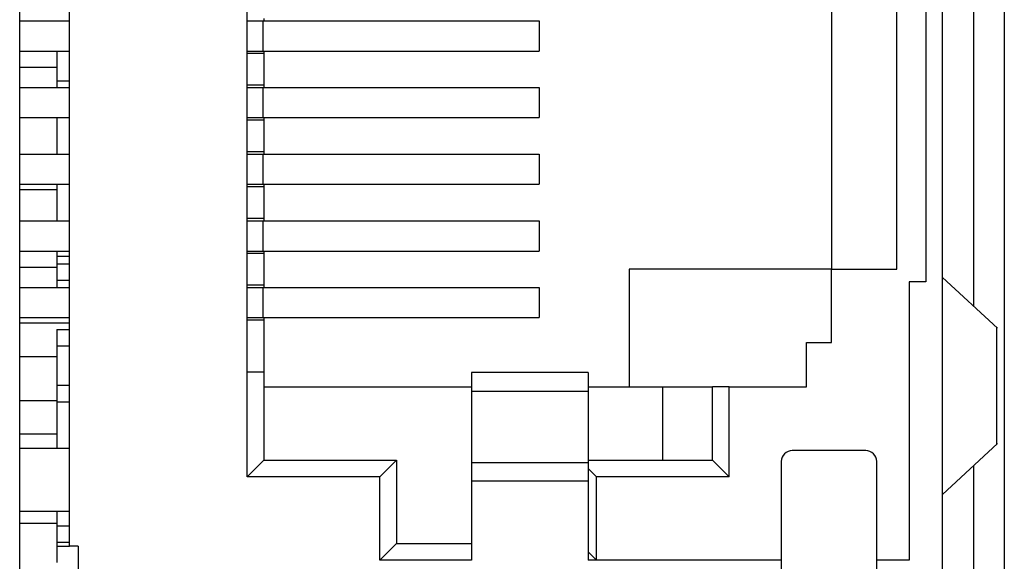
# Model space of a CAD drawing. Units: inches. Extents: x 0.43 to 8.11, y -6.69 to -4.28.
# Drawn here: x 2.75 to 2.9, y -5.27 to -5.19 of the extents above; entities that cross this region are included whole.
import ezdxf

# ---------------------------------------------------------------- set-up
doc = ezdxf.new("R2010")
doc.units = ezdxf.units.IN
doc.header["$MEASUREMENT"] = 0
doc.layers.add('Layer 1', color=7, linetype='Continuous')

# ---------------------------------------------------------------- blocks, each defined once
blk = doc.blocks.new('block 728')
at = {"layer": 'Layer 1', "color": 7, "lineweight": 25}
blk.add_lwpolyline([(2.89292, -5.23164), (2.90116, -5.23924)], dxfattribs=at)
blk = doc.blocks.new('block 729')
at = {"layer": 'Layer 1', "color": 7, "lineweight": 25}
blk.add_lwpolyline([(2.89292, -5.26415), (2.90118, -5.25652)], dxfattribs=at)
blk = doc.blocks.new('block 732')
at = {"layer": 'Layer 1', "color": 7, "lineweight": 25}
blk.add_lwpolyline([(2.78867, -5.23764), (2.791, -5.23764)], dxfattribs=at)
blk = doc.blocks.new('block 733')
at = {"layer": 'Layer 1', "color": 7, "lineweight": 25}
blk.add_lwpolyline([(2.78867, -5.23314), (2.791, -5.23314)], dxfattribs=at)
blk = doc.blocks.new('block 734')
at = {"layer": 'Layer 1', "color": 7, "lineweight": 25}
blk.add_lwpolyline([(2.78867, -5.22765), (2.791, -5.22765)], dxfattribs=at)
blk = doc.blocks.new('block 735')
at = {"layer": 'Layer 1', "color": 7, "lineweight": 25}
blk.add_lwpolyline([(2.78867, -5.22314), (2.791, -5.22314)], dxfattribs=at)
blk = doc.blocks.new('block 736')
at = {"layer": 'Layer 1', "color": 7, "lineweight": 25}
blk.add_lwpolyline([(2.78867, -5.21764), (2.791, -5.21764)], dxfattribs=at)
blk = doc.blocks.new('block 737')
at = {"layer": 'Layer 1', "color": 7, "lineweight": 25}
blk.add_lwpolyline([(2.78867, -5.21313), (2.791, -5.21313)], dxfattribs=at)
blk = doc.blocks.new('block 738')
at = {"layer": 'Layer 1', "color": 7, "lineweight": 25}
blk.add_lwpolyline([(2.78867, -5.20764), (2.791, -5.20764)], dxfattribs=at)
blk = doc.blocks.new('block 739')
at = {"layer": 'Layer 1', "color": 7, "lineweight": 25}
blk.add_lwpolyline([(2.78867, -5.20314), (2.791, -5.20314)], dxfattribs=at)
blk = doc.blocks.new('block 740')
at = {"layer": 'Layer 1', "color": 7, "lineweight": 25}
blk.add_lwpolyline([(2.78867, -5.19765), (2.791, -5.19765)], dxfattribs=at)
blk = doc.blocks.new('block 741')
at = {"layer": 'Layer 1', "color": 7, "lineweight": 25}
blk.add_lwpolyline([(2.78867, -5.19314), (2.791, -5.19314)], dxfattribs=at)
blk = doc.blocks.new('block 761')
at = {"layer": 'Layer 1', "color": 7, "lineweight": 25}
blk.add_lwpolyline([(2.75455, -5.20006), (2.76013, -5.20006)], dxfattribs=at)
blk = doc.blocks.new('block 762')
at = {"layer": 'Layer 1', "color": 7, "lineweight": 25}
blk.add_lwpolyline([(2.75455, -5.23006), (2.76013, -5.23006)], dxfattribs=at)
blk = doc.blocks.new('block 763')
at = {"layer": 'Layer 1', "color": 7, "lineweight": 25}
blk.add_lwpolyline([(2.75455, -5.25506), (2.76013, -5.25506)], dxfattribs=at)
blk = doc.blocks.new('block 764')
at = {"layer": 'Layer 1', "color": 7, "lineweight": 25}
blk.add_lwpolyline([(2.75455, -5.25005), (2.76013, -5.25005)], dxfattribs=at)
blk = doc.blocks.new('block 781')
at = {"layer": 'Layer 1', "color": 7, "lineweight": 25}
blk.add_lwpolyline([(2.76013, -5.25026), (2.76013, -5.25727)], dxfattribs=at)
blk = doc.blocks.new('block 976')
at = {"layer": 'Layer 1', "color": 7, "lineweight": 25}
blk.add_lwpolyline([(2.76013, -5.22955), (2.76204, -5.22955)], dxfattribs=at)
blk = doc.blocks.new('block 977')
at = {"layer": 'Layer 1', "color": 7, "lineweight": 25}
blk.add_lwpolyline([(2.76013, -5.22841), (2.76013, -5.22955)], dxfattribs=at)
blk = doc.blocks.new('block 978')
at = {"layer": 'Layer 1', "color": 7, "lineweight": 25}
blk.add_lwpolyline([(2.76013, -5.22955), (2.76204, -5.22955)], dxfattribs=at)
blk = doc.blocks.new('block 979')
at = {"layer": 'Layer 1', "color": 7, "lineweight": 25}
blk.add_lwpolyline([(2.76013, -5.22955), (2.76013, -5.232)], dxfattribs=at)
blk = doc.blocks.new('block 980')
at = {"layer": 'Layer 1', "color": 7, "lineweight": 25}
blk.add_lwpolyline([(2.76013, -5.232), (2.76204, -5.232)], dxfattribs=at)
blk = doc.blocks.new('block 983')
at = {"layer": 'Layer 1', "color": 7, "lineweight": 25}
blk.add_lwpolyline([(2.76013, -5.27189), (2.76204, -5.27189)], dxfattribs=at)
blk = doc.blocks.new('block 984')
at = {"layer": 'Layer 1', "color": 7, "lineweight": 25}
blk.add_lwpolyline([(2.76013, -5.27189), (2.76013, -5.27435)], dxfattribs=at)
blk = doc.blocks.new('block 986')
at = {"layer": 'Layer 1', "color": 7, "lineweight": 25}
blk.add_lwpolyline([(2.76013, -5.27132), (2.76013, -5.27189)], dxfattribs=at)
blk = doc.blocks.new('block 987')
at = {"layer": 'Layer 1', "color": 7, "lineweight": 25}
blk.add_lwpolyline([(2.76013, -5.232), (2.76013, -5.23314)], dxfattribs=at)
blk = doc.blocks.new('block 999')
at = {"layer": 'Layer 1', "color": 7, "lineweight": 25}
blk.add_lwpolyline([(2.89763, -5.2847), (2.89763, -5.25979)], dxfattribs=at)
blk = doc.blocks.new('block 1000')
at = {"layer": 'Layer 1', "color": 7, "lineweight": 25}
blk.add_lwpolyline([(2.89763, -5.23599), (2.89763, -5.18479)], dxfattribs=at)
blk = doc.blocks.new('block 1003')
at = {"layer": 'Layer 1', "color": 7, "lineweight": 25}
blk.add_lwpolyline([(2.75455, -5.26845), (2.76013, -5.26845)], dxfattribs=at)
blk = doc.blocks.new('block 1004')
at = {"layer": 'Layer 1', "color": 7, "lineweight": 25}
blk.add_lwpolyline([(2.75455, -5.24345), (2.76013, -5.24345)], dxfattribs=at)
blk = doc.blocks.new('block 1005')
at = {"layer": 'Layer 1', "color": 7, "lineweight": 25}
blk.add_lwpolyline([(2.75455, -5.23844), (2.76204, -5.23844)], dxfattribs=at)
blk = doc.blocks.new('block 1006')
at = {"layer": 'Layer 1', "color": 7, "lineweight": 25}
blk.add_lwpolyline([(2.75455, -5.21844), (2.76013, -5.21844)], dxfattribs=at)
blk = doc.blocks.new('block 1028')
at = {"layer": 'Layer 1', "color": 7, "lineweight": 25}
blk.add_lwpolyline([(2.90105, -5.25665), (2.90105, -5.23914)], dxfattribs=at)
blk = doc.blocks.new('block 1029')
at = {"layer": 'Layer 1', "color": 7, "lineweight": 25}
blk.add_lwpolyline([(2.89292, -5.23164), (2.90116, -5.23924)], dxfattribs=at)
blk = doc.blocks.new('block 1030')
at = {"layer": 'Layer 1', "color": 7, "lineweight": 25}
blk.add_lwpolyline([(2.89292, -5.26415), (2.90118, -5.25652)], dxfattribs=at)
blk = doc.blocks.new('block 1031')
at = {"layer": 'Layer 1', "color": 7, "lineweight": 25}
blk.add_lwpolyline([(2.89292, -5.28752), (2.89292, -5.13326)], dxfattribs=at)
blk = doc.blocks.new('block 1043')
at = {"layer": 'Layer 1', "color": 7, "lineweight": 25}
blk.add_lwpolyline([(2.75455, -5.26664), (2.76204, -5.26664)], dxfattribs=at)
blk = doc.blocks.new('block 1046')
at = {"layer": 'Layer 1', "color": 7, "lineweight": 25}
blk.add_lwpolyline([(2.7633, -5.27189), (2.7633, -5.29102)], dxfattribs=at)
blk = doc.blocks.new('block 1053')
at = {"layer": 'Layer 1', "color": 7, "lineweight": 25}
blk.add_lwpolyline([(2.76204, -5.27189), (2.76204, -5.14889)], dxfattribs=at)
blk = doc.blocks.new('block 1054')
at = {"layer": 'Layer 1', "color": 7, "lineweight": 25}
blk.add_lwpolyline([(2.7633, -5.27189), (2.76204, -5.27189)], dxfattribs=at)
blk = doc.blocks.new('block 1060')
at = {"layer": 'Layer 1', "color": 7, "lineweight": 25}
blk.add_lwpolyline([(2.89042, -5.18852), (2.89042, -5.23227)], dxfattribs=at)
blk = doc.blocks.new('block 1061')
at = {"layer": 'Layer 1', "color": 7, "lineweight": 25}
blk.add_lwpolyline([(2.89042, -5.23227), (2.88792, -5.23227)], dxfattribs=at)
blk = doc.blocks.new('block 1062')
at = {"layer": 'Layer 1', "color": 7, "lineweight": 25}
blk.add_lwpolyline([(2.88792, -5.23227), (2.88792, -5.27402)], dxfattribs=at)
blk = doc.blocks.new('block 1063')
at = {"layer": 'Layer 1', "color": 7, "lineweight": 25}
blk.add_lwpolyline([(2.88792, -5.27402), (2.88305, -5.27402)], dxfattribs=at)
blk = doc.blocks.new('block 1064')
at = {"layer": 'Layer 1', "color": 7, "lineweight": 25}
blk.add_lwpolyline([(2.86875, -5.27402), (2.8398, -5.27402)], dxfattribs=at)
blk = doc.blocks.new('block 1065')
at = {"layer": 'Layer 1', "color": 7, "lineweight": 25}
blk.add_lwpolyline([(2.8398, -5.26218), (2.8398, -5.27402)], dxfattribs=at)
blk = doc.blocks.new('block 1066')
at = {"layer": 'Layer 1', "color": 7, "lineweight": 25}
blk.add_lwpolyline([(2.8398, -5.26218), (2.8223, -5.26218)], dxfattribs=at)
blk = doc.blocks.new('block 1067')
at = {"layer": 'Layer 1', "color": 7, "lineweight": 25}
blk.add_lwpolyline([(2.8223, -5.26218), (2.8223, -5.27402)], dxfattribs=at)
blk = doc.blocks.new('block 1068')
at = {"layer": 'Layer 1', "color": 7, "lineweight": 25}
blk.add_lwpolyline([(2.8223, -5.27402), (2.80855, -5.27402)], dxfattribs=at)
blk = doc.blocks.new('block 1069')
at = {"layer": 'Layer 1', "color": 7, "lineweight": 25}
blk.add_lwpolyline([(2.80855, -5.27402), (2.80855, -5.26152)], dxfattribs=at)
blk = doc.blocks.new('block 1070')
at = {"layer": 'Layer 1', "color": 7, "lineweight": 25}
blk.add_lwpolyline([(2.80855, -5.26152), (2.78867, -5.26152)], dxfattribs=at)
blk = doc.blocks.new('block 1071')
at = {"layer": 'Layer 1', "color": 7, "lineweight": 25}
blk.add_lwpolyline([(2.78867, -5.26152), (2.78867, -5.15926)], dxfattribs=at)
blk = doc.blocks.new('block 1079')
at = {"layer": 'Layer 1', "color": 7, "lineweight": 25}
blk.add_lwpolyline([(2.79117, -5.23801), (2.78867, -5.23801)], dxfattribs=at)
blk = doc.blocks.new('block 1080')
at = {"layer": 'Layer 1', "color": 7, "lineweight": 25}
blk.add_lwpolyline([(2.79117, -5.23276), (2.79117, -5.23314)], dxfattribs=at)
blk = doc.blocks.new('block 1081')
at = {"layer": 'Layer 1', "color": 7, "lineweight": 25}
blk.add_lwpolyline([(2.79117, -5.23764), (2.79117, -5.23801)], dxfattribs=at)
blk = doc.blocks.new('block 1082')
at = {"layer": 'Layer 1', "color": 7, "lineweight": 25}
blk.add_lwpolyline([(2.79117, -5.23276), (2.78867, -5.23276)], dxfattribs=at)
blk = doc.blocks.new('block 1083')
at = {"layer": 'Layer 1', "color": 7, "lineweight": 25}
blk.add_lwpolyline([(2.79117, -5.22801), (2.78867, -5.22801)], dxfattribs=at)
blk = doc.blocks.new('block 1084')
at = {"layer": 'Layer 1', "color": 7, "lineweight": 25}
blk.add_lwpolyline([(2.79117, -5.22276), (2.79117, -5.22314)], dxfattribs=at)
blk = doc.blocks.new('block 1085')
at = {"layer": 'Layer 1', "color": 7, "lineweight": 25}
blk.add_lwpolyline([(2.79117, -5.22765), (2.79117, -5.22801)], dxfattribs=at)
blk = doc.blocks.new('block 1086')
at = {"layer": 'Layer 1', "color": 7, "lineweight": 25}
blk.add_lwpolyline([(2.79117, -5.22276), (2.78867, -5.22276)], dxfattribs=at)
blk = doc.blocks.new('block 1087')
at = {"layer": 'Layer 1', "color": 7, "lineweight": 25}
blk.add_lwpolyline([(2.79117, -5.21802), (2.78867, -5.21802)], dxfattribs=at)
blk = doc.blocks.new('block 1088')
at = {"layer": 'Layer 1', "color": 7, "lineweight": 25}
blk.add_lwpolyline([(2.79117, -5.21277), (2.79117, -5.21313)], dxfattribs=at)
blk = doc.blocks.new('block 1089')
at = {"layer": 'Layer 1', "color": 7, "lineweight": 25}
blk.add_lwpolyline([(2.79117, -5.21764), (2.79117, -5.21802)], dxfattribs=at)
blk = doc.blocks.new('block 1090')
at = {"layer": 'Layer 1', "color": 7, "lineweight": 25}
blk.add_lwpolyline([(2.79117, -5.21277), (2.78867, -5.21277)], dxfattribs=at)
blk = doc.blocks.new('block 1091')
at = {"layer": 'Layer 1', "color": 7, "lineweight": 25}
blk.add_lwpolyline([(2.79117, -5.20802), (2.78867, -5.20802)], dxfattribs=at)
blk = doc.blocks.new('block 1092')
at = {"layer": 'Layer 1', "color": 7, "lineweight": 25}
blk.add_lwpolyline([(2.79117, -5.20277), (2.79117, -5.20314)], dxfattribs=at)
blk = doc.blocks.new('block 1093')
at = {"layer": 'Layer 1', "color": 7, "lineweight": 25}
blk.add_lwpolyline([(2.79117, -5.20764), (2.79117, -5.20802)], dxfattribs=at)
blk = doc.blocks.new('block 1094')
at = {"layer": 'Layer 1', "color": 7, "lineweight": 25}
blk.add_lwpolyline([(2.79117, -5.20277), (2.78867, -5.20277)], dxfattribs=at)
blk = doc.blocks.new('block 1095')
at = {"layer": 'Layer 1', "color": 7, "lineweight": 25}
blk.add_lwpolyline([(2.79117, -5.19801), (2.78867, -5.19801)], dxfattribs=at)
blk = doc.blocks.new('block 1096')
at = {"layer": 'Layer 1', "color": 7, "lineweight": 25}
blk.add_lwpolyline([(2.79117, -5.19276), (2.79117, -5.19314)], dxfattribs=at)
blk = doc.blocks.new('block 1097')
at = {"layer": 'Layer 1', "color": 7, "lineweight": 25}
blk.add_lwpolyline([(2.79117, -5.19765), (2.79117, -5.19801)], dxfattribs=at)
blk = doc.blocks.new('block 1138')
at = {"layer": 'Layer 1', "color": 7, "lineweight": 25}
blk.add_lwpolyline([(2.8223, -5.25939), (2.8223, -5.26218)], dxfattribs=at)
blk = doc.blocks.new('block 1139')
at = {"layer": 'Layer 1', "color": 7, "lineweight": 25}
blk.add_lwpolyline([(2.8223, -5.2487), (2.8223, -5.25939)], dxfattribs=at)
blk = doc.blocks.new('block 1140')
at = {"layer": 'Layer 1', "color": 7, "lineweight": 25}
blk.add_lwpolyline([(2.8223, -5.24589), (2.8223, -5.2487)], dxfattribs=at)
blk = doc.blocks.new('block 1141')
at = {"layer": 'Layer 1', "color": 7, "lineweight": 25}
blk.add_lwpolyline([(2.8398, -5.25939), (2.8223, -5.25939)], dxfattribs=at)
blk = doc.blocks.new('block 1142')
at = {"layer": 'Layer 1', "color": 7, "lineweight": 25}
blk.add_lwpolyline([(2.8398, -5.25939), (2.8398, -5.26218)], dxfattribs=at)
blk = doc.blocks.new('block 1143')
at = {"layer": 'Layer 1', "color": 7, "lineweight": 25}
blk.add_lwpolyline([(2.8398, -5.24589), (2.8398, -5.2487)], dxfattribs=at)
blk = doc.blocks.new('block 1144')
at = {"layer": 'Layer 1', "color": 7, "lineweight": 25}
blk.add_lwpolyline([(2.8398, -5.2487), (2.8398, -5.25939)], dxfattribs=at)
blk = doc.blocks.new('block 1145')
at = {"layer": 'Layer 1', "color": 7, "lineweight": 25}
blk.add_lwpolyline([(2.86875, -5.25922), (2.86875, -5.27977)], dxfattribs=at)
blk = doc.blocks.new('block 1149')
at = {"layer": 'Layer 1', "color": 7, "lineweight": 25}
blk.add_lwpolyline([(2.88305, -5.27977), (2.88305, -5.25922)], dxfattribs=at)
blk = doc.blocks.new('block 1153')
at = {"layer": 'Layer 1', "color": 7, "lineweight": 25}
blk.add_lwpolyline([(2.84592, -5.24802), (2.85842, -5.24802)], dxfattribs=at)
blk = doc.blocks.new('block 1154')
at = {"layer": 'Layer 1', "color": 7, "lineweight": 25}
blk.add_lwpolyline([(2.81105, -5.27151), (2.8223, -5.27151)], dxfattribs=at)
blk = doc.blocks.new('block 1155')
at = {"layer": 'Layer 1', "color": 7, "lineweight": 25}
blk.add_lwpolyline([(2.81105, -5.25902), (2.81105, -5.27151)], dxfattribs=at)
blk = doc.blocks.new('block 1172')
at = {"layer": 'Layer 1', "color": 7, "lineweight": 25}
blk.add_lwpolyline([(2.88605, -5.23039), (2.88605, -5.19039)], dxfattribs=at)
blk = doc.blocks.new('block 1173')
at = {"layer": 'Layer 1', "color": 7, "lineweight": 25}
blk.add_lwpolyline([(2.8763, -5.23039), (2.88605, -5.23039)], dxfattribs=at)
blk = doc.blocks.new('block 1174')
at = {"layer": 'Layer 1', "color": 7, "lineweight": 25}
blk.add_lwpolyline([(2.8763, -5.24139), (2.8763, -5.23039)], dxfattribs=at)
blk = doc.blocks.new('block 1175')
at = {"layer": 'Layer 1', "color": 7, "lineweight": 25}
blk.add_lwpolyline([(2.87255, -5.24139), (2.8763, -5.24139)], dxfattribs=at)
blk = doc.blocks.new('block 1176')
at = {"layer": 'Layer 1', "color": 7, "lineweight": 25}
blk.add_lwpolyline([(2.87255, -5.24802), (2.87255, -5.24139)], dxfattribs=at)
blk = doc.blocks.new('block 1177')
at = {"layer": 'Layer 1', "color": 7, "lineweight": 25}
blk.add_lwpolyline([(2.86092, -5.24802), (2.85842, -5.24802)], dxfattribs=at)
blk = doc.blocks.new('block 1178')
at = {"layer": 'Layer 1', "color": 7, "lineweight": 25}
blk.add_lwpolyline([(2.86092, -5.24802), (2.87255, -5.24802)], dxfattribs=at)
blk = doc.blocks.new('block 1179')
at = {"layer": 'Layer 1', "color": 7, "lineweight": 25}
blk.add_lwpolyline([(2.85842, -5.25902), (2.85842, -5.24802)], dxfattribs=at)
blk = doc.blocks.new('block 1180')
at = {"layer": 'Layer 1', "color": 7, "lineweight": 25}
blk.add_lwpolyline([(2.86092, -5.26152), (2.85842, -5.25902)], dxfattribs=at)
blk = doc.blocks.new('block 1181')
at = {"layer": 'Layer 1', "color": 7, "lineweight": 25}
blk.add_lwpolyline([(2.86092, -5.26152), (2.86092, -5.24802)], dxfattribs=at)
blk = doc.blocks.new('block 1182')
at = {"layer": 'Layer 1', "color": 7, "lineweight": 25}
blk.add_lwpolyline([(2.8398, -5.25902), (2.85842, -5.25902)], dxfattribs=at)
blk = doc.blocks.new('block 1183')
at = {"layer": 'Layer 1', "color": 7, "lineweight": 25}
blk.add_lwpolyline([(2.84104, -5.26152), (2.8398, -5.26027)], dxfattribs=at)
blk = doc.blocks.new('block 1184')
at = {"layer": 'Layer 1', "color": 7, "lineweight": 25}
blk.add_lwpolyline([(2.86092, -5.26152), (2.84104, -5.26152)], dxfattribs=at)
blk = doc.blocks.new('block 1185')
at = {"layer": 'Layer 1', "color": 7, "lineweight": 25}
blk.add_lwpolyline([(2.84104, -5.27402), (2.8398, -5.27276)], dxfattribs=at)
blk = doc.blocks.new('block 1186')
at = {"layer": 'Layer 1', "color": 7, "lineweight": 25}
blk.add_lwpolyline([(2.84104, -5.27402), (2.84104, -5.26152)], dxfattribs=at)
blk = doc.blocks.new('block 1187')
at = {"layer": 'Layer 1', "color": 7, "lineweight": 25}
blk.add_lwpolyline([(2.8814, -5.25757), (2.8704, -5.25757)], dxfattribs=at)
blk = doc.blocks.new('block 1207')
at = {"layer": 'Layer 1', "color": 7, "lineweight": 25}
blk.add_lwpolyline([(2.75455, -5.20764), (2.76204, -5.20764)], dxfattribs=at)
blk = doc.blocks.new('block 1208')
at = {"layer": 'Layer 1', "color": 7, "lineweight": 25}
blk.add_lwpolyline([(2.75455, -5.20314), (2.76204, -5.20314)], dxfattribs=at)
blk = doc.blocks.new('block 1209')
at = {"layer": 'Layer 1', "color": 7, "lineweight": 25}
blk.add_lwpolyline([(2.75455, -5.22765), (2.76204, -5.22765)], dxfattribs=at)
blk = doc.blocks.new('block 1210')
at = {"layer": 'Layer 1', "color": 7, "lineweight": 25}
blk.add_lwpolyline([(2.75455, -5.22314), (2.76204, -5.22314)], dxfattribs=at)
blk = doc.blocks.new('block 1211')
at = {"layer": 'Layer 1', "color": 7, "lineweight": 25}
blk.add_lwpolyline([(2.84592, -5.23039), (2.84592, -5.24802)], dxfattribs=at)
blk = doc.blocks.new('block 1212')
at = {"layer": 'Layer 1', "color": 7, "lineweight": 25}
blk.add_lwpolyline([(2.8763, -5.23039), (2.84592, -5.23039)], dxfattribs=at)
blk = doc.blocks.new('block 1213')
at = {"layer": 'Layer 1', "color": 7, "lineweight": 25}
blk.add_lwpolyline([(2.8763, -5.19039), (2.8763, -5.23039)], dxfattribs=at)
blk = doc.blocks.new('block 1217')
at = {"layer": 'Layer 1', "color": 7, "lineweight": 25}
blk.add_lwpolyline([(2.85093, -5.24802), (2.85093, -5.25902)], dxfattribs=at)
blk = doc.blocks.new('block 1218')
at = {"layer": 'Layer 1', "color": 7, "lineweight": 25}
blk.add_lwpolyline([(2.79117, -5.24802), (2.8223, -5.24802)], dxfattribs=at)
blk = doc.blocks.new('block 1219')
at = {"layer": 'Layer 1', "color": 7, "lineweight": 25}
blk.add_lwpolyline([(2.8398, -5.24802), (2.84592, -5.24802)], dxfattribs=at)
blk = doc.blocks.new('block 1222')
at = {"layer": 'Layer 1', "color": 7, "lineweight": 25}
blk.add_lwpolyline([(2.78867, -5.23764), (2.791, -5.23764)], dxfattribs=at)
blk = doc.blocks.new('block 1223')
at = {"layer": 'Layer 1', "color": 7, "lineweight": 25}
blk.add_lwpolyline([(2.791, -5.23314), (2.791, -5.23764)], dxfattribs=at)
blk = doc.blocks.new('block 1224')
at = {"layer": 'Layer 1', "color": 7, "lineweight": 25}
blk.add_lwpolyline([(2.78867, -5.23314), (2.791, -5.23314)], dxfattribs=at)
blk = doc.blocks.new('block 1225')
at = {"layer": 'Layer 1', "color": 7, "lineweight": 25}
blk.add_lwpolyline([(2.83242, -5.23314), (2.83242, -5.23764)], dxfattribs=at)
blk = doc.blocks.new('block 1226')
at = {"layer": 'Layer 1', "color": 7, "lineweight": 25}
blk.add_lwpolyline([(2.791, -5.23764), (2.83242, -5.23764)], dxfattribs=at)
blk = doc.blocks.new('block 1227')
at = {"layer": 'Layer 1', "color": 7, "lineweight": 25}
blk.add_lwpolyline([(2.791, -5.23314), (2.83242, -5.23314)], dxfattribs=at)
blk = doc.blocks.new('block 1228')
at = {"layer": 'Layer 1', "color": 7, "lineweight": 25}
blk.add_lwpolyline([(2.78867, -5.22765), (2.791, -5.22765)], dxfattribs=at)
blk = doc.blocks.new('block 1229')
at = {"layer": 'Layer 1', "color": 7, "lineweight": 25}
blk.add_lwpolyline([(2.791, -5.22314), (2.791, -5.22765)], dxfattribs=at)
blk = doc.blocks.new('block 1230')
at = {"layer": 'Layer 1', "color": 7, "lineweight": 25}
blk.add_lwpolyline([(2.78867, -5.22314), (2.791, -5.22314)], dxfattribs=at)
blk = doc.blocks.new('block 1231')
at = {"layer": 'Layer 1', "color": 7, "lineweight": 25}
blk.add_lwpolyline([(2.83242, -5.22314), (2.83242, -5.22765)], dxfattribs=at)
blk = doc.blocks.new('block 1232')
at = {"layer": 'Layer 1', "color": 7, "lineweight": 25}
blk.add_lwpolyline([(2.791, -5.22765), (2.83242, -5.22765)], dxfattribs=at)
blk = doc.blocks.new('block 1233')
at = {"layer": 'Layer 1', "color": 7, "lineweight": 25}
blk.add_lwpolyline([(2.791, -5.22314), (2.83242, -5.22314)], dxfattribs=at)
blk = doc.blocks.new('block 1234')
at = {"layer": 'Layer 1', "color": 7, "lineweight": 25}
blk.add_lwpolyline([(2.78867, -5.21764), (2.791, -5.21764)], dxfattribs=at)
blk = doc.blocks.new('block 1235')
at = {"layer": 'Layer 1', "color": 7, "lineweight": 25}
blk.add_lwpolyline([(2.791, -5.21313), (2.791, -5.21764)], dxfattribs=at)
blk = doc.blocks.new('block 1236')
at = {"layer": 'Layer 1', "color": 7, "lineweight": 25}
blk.add_lwpolyline([(2.78867, -5.21313), (2.791, -5.21313)], dxfattribs=at)
blk = doc.blocks.new('block 1237')
at = {"layer": 'Layer 1', "color": 7, "lineweight": 25}
blk.add_lwpolyline([(2.83242, -5.21313), (2.83242, -5.21764)], dxfattribs=at)
blk = doc.blocks.new('block 1238')
at = {"layer": 'Layer 1', "color": 7, "lineweight": 25}
blk.add_lwpolyline([(2.791, -5.21764), (2.83242, -5.21764)], dxfattribs=at)
blk = doc.blocks.new('block 1239')
at = {"layer": 'Layer 1', "color": 7, "lineweight": 25}
blk.add_lwpolyline([(2.791, -5.21313), (2.83242, -5.21313)], dxfattribs=at)
blk = doc.blocks.new('block 1240')
at = {"layer": 'Layer 1', "color": 7, "lineweight": 25}
blk.add_lwpolyline([(2.78867, -5.20764), (2.791, -5.20764)], dxfattribs=at)
blk = doc.blocks.new('block 1241')
at = {"layer": 'Layer 1', "color": 7, "lineweight": 25}
blk.add_lwpolyline([(2.791, -5.20314), (2.791, -5.20764)], dxfattribs=at)
blk = doc.blocks.new('block 1242')
at = {"layer": 'Layer 1', "color": 7, "lineweight": 25}
blk.add_lwpolyline([(2.78867, -5.20314), (2.791, -5.20314)], dxfattribs=at)
blk = doc.blocks.new('block 1243')
at = {"layer": 'Layer 1', "color": 7, "lineweight": 25}
blk.add_lwpolyline([(2.83242, -5.20314), (2.83242, -5.20764)], dxfattribs=at)
blk = doc.blocks.new('block 1244')
at = {"layer": 'Layer 1', "color": 7, "lineweight": 25}
blk.add_lwpolyline([(2.791, -5.20764), (2.83242, -5.20764)], dxfattribs=at)
blk = doc.blocks.new('block 1245')
at = {"layer": 'Layer 1', "color": 7, "lineweight": 25}
blk.add_lwpolyline([(2.791, -5.20314), (2.83242, -5.20314)], dxfattribs=at)
blk = doc.blocks.new('block 1246')
at = {"layer": 'Layer 1', "color": 7, "lineweight": 25}
blk.add_lwpolyline([(2.78867, -5.19765), (2.791, -5.19765)], dxfattribs=at)
blk = doc.blocks.new('block 1247')
at = {"layer": 'Layer 1', "color": 7, "lineweight": 25}
blk.add_lwpolyline([(2.791, -5.19314), (2.791, -5.19765)], dxfattribs=at)
blk = doc.blocks.new('block 1248')
at = {"layer": 'Layer 1', "color": 7, "lineweight": 25}
blk.add_lwpolyline([(2.78867, -5.19314), (2.791, -5.19314)], dxfattribs=at)
blk = doc.blocks.new('block 1249')
at = {"layer": 'Layer 1', "color": 7, "lineweight": 25}
blk.add_lwpolyline([(2.83242, -5.19314), (2.83242, -5.19765)], dxfattribs=at)
blk = doc.blocks.new('block 1250')
at = {"layer": 'Layer 1', "color": 7, "lineweight": 25}
blk.add_lwpolyline([(2.791, -5.19765), (2.83242, -5.19765)], dxfattribs=at)
blk = doc.blocks.new('block 1251')
at = {"layer": 'Layer 1', "color": 7, "lineweight": 25}
blk.add_lwpolyline([(2.791, -5.19314), (2.83242, -5.19314)], dxfattribs=at)
blk = doc.blocks.new('block 1258')
at = {"layer": 'Layer 1', "color": 7, "lineweight": 25}
blk.add_lwpolyline([(2.79117, -5.25902), (2.81105, -5.25902)], dxfattribs=at)
blk = doc.blocks.new('block 1260')
at = {"layer": 'Layer 1', "color": 7, "lineweight": 25}
blk.add_lwpolyline([(2.8398, -5.2487), (2.8223, -5.2487)], dxfattribs=at)
blk = doc.blocks.new('block 1261')
at = {"layer": 'Layer 1', "color": 7, "lineweight": 25}
blk.add_lwpolyline([(2.8398, -5.24589), (2.8223, -5.24589)], dxfattribs=at)
blk = doc.blocks.new('block 1262')
at = {"layer": 'Layer 1', "color": 7, "lineweight": 25}
blk.add_open_spline([(2.8704, -5.25757), (2.86949, -5.25757), (2.86875, -5.2583), (2.86875, -5.25922)], degree=3, dxfattribs=at)
blk = doc.blocks.new('block 1263')
at = {"layer": 'Layer 1', "color": 7, "lineweight": 25}
blk.add_lwpolyline([(2.80855, -5.27402), (2.81105, -5.27151)], dxfattribs=at)
blk = doc.blocks.new('block 1266')
at = {"layer": 'Layer 1', "color": 7, "lineweight": 25}
blk.add_lwpolyline([(2.80855, -5.26152), (2.81105, -5.25902)], dxfattribs=at)
blk = doc.blocks.new('block 1267')
at = {"layer": 'Layer 1', "color": 7, "lineweight": 25}
blk.add_lwpolyline([(2.78867, -5.26152), (2.79117, -5.25902)], dxfattribs=at)
blk = doc.blocks.new('block 1275')
at = {"layer": 'Layer 1', "color": 7, "lineweight": 25}
blk.add_lwpolyline([(2.79117, -5.23801), (2.79117, -5.24577)], dxfattribs=at)
blk = doc.blocks.new('block 1276')
at = {"layer": 'Layer 1', "color": 7, "lineweight": 25}
blk.add_lwpolyline([(2.79117, -5.22801), (2.79117, -5.23276)], dxfattribs=at)
blk = doc.blocks.new('block 1277')
at = {"layer": 'Layer 1', "color": 7, "lineweight": 25}
blk.add_lwpolyline([(2.79117, -5.21802), (2.79117, -5.22276)], dxfattribs=at)
blk = doc.blocks.new('block 1278')
at = {"layer": 'Layer 1', "color": 7, "lineweight": 25}
blk.add_lwpolyline([(2.79117, -5.20802), (2.79117, -5.21277)], dxfattribs=at)
blk = doc.blocks.new('block 1279')
at = {"layer": 'Layer 1', "color": 7, "lineweight": 25}
blk.add_lwpolyline([(2.79117, -5.19801), (2.79117, -5.20277)], dxfattribs=at)
blk = doc.blocks.new('block 1283')
at = {"layer": 'Layer 1', "color": 7, "lineweight": 25}
blk.add_lwpolyline([(2.75455, -5.23314), (2.76204, -5.23314)], dxfattribs=at)
blk = doc.blocks.new('block 1284')
at = {"layer": 'Layer 1', "color": 7, "lineweight": 25}
blk.add_lwpolyline([(2.75455, -5.23764), (2.76204, -5.23764)], dxfattribs=at)
blk = doc.blocks.new('block 1285')
at = {"layer": 'Layer 1', "color": 7, "lineweight": 25}
blk.add_lwpolyline([(2.75455, -5.21313), (2.76204, -5.21313)], dxfattribs=at)
blk = doc.blocks.new('block 1286')
at = {"layer": 'Layer 1', "color": 7, "lineweight": 25}
blk.add_lwpolyline([(2.75455, -5.21764), (2.76204, -5.21764)], dxfattribs=at)
blk = doc.blocks.new('block 1287')
at = {"layer": 'Layer 1', "color": 7, "lineweight": 25}
blk.add_lwpolyline([(2.75455, -5.19314), (2.76204, -5.19314)], dxfattribs=at)
blk = doc.blocks.new('block 1288')
at = {"layer": 'Layer 1', "color": 7, "lineweight": 25}
blk.add_lwpolyline([(2.75455, -5.19765), (2.76204, -5.19765)], dxfattribs=at)
blk = doc.blocks.new('block 1289')
at = {"layer": 'Layer 1', "color": 7, "lineweight": 25}
blk.add_lwpolyline([(2.78867, -5.24577), (2.79117, -5.24577)], dxfattribs=at)
blk = doc.blocks.new('block 1294')
at = {"layer": 'Layer 1', "color": 7, "lineweight": 25}
blk.add_open_spline([(2.88305, -5.25922), (2.88305, -5.2583), (2.88231, -5.25757), (2.8814, -5.25757)], degree=3, dxfattribs=at)
blk = doc.blocks.new('block 1295')
at = {"layer": 'Layer 1', "color": 7, "lineweight": 25}
blk.add_lwpolyline([(2.79117, -5.24577), (2.79117, -5.25902)], dxfattribs=at)
blk = doc.blocks.new('block 1301')
at = {"layer": 'Layer 1', "color": 7, "lineweight": 25}
blk.add_lwpolyline([(2.76204, -5.25727), (2.75455, -5.25727)], dxfattribs=at)
blk = doc.blocks.new('block 1315')
at = {"layer": 'Layer 1', "color": 7, "lineweight": 25}
blk.add_lwpolyline([(2.76013, -5.26885), (2.76204, -5.26885)], dxfattribs=at)
blk = doc.blocks.new('block 1316')
at = {"layer": 'Layer 1', "color": 7, "lineweight": 25}
blk.add_lwpolyline([(2.76013, -5.26885), (2.76013, -5.27132)], dxfattribs=at)
blk = doc.blocks.new('block 1317')
at = {"layer": 'Layer 1', "color": 7, "lineweight": 25}
blk.add_lwpolyline([(2.76013, -5.27132), (2.76204, -5.27132)], dxfattribs=at)
blk = doc.blocks.new('block 1318')
at = {"layer": 'Layer 1', "color": 7, "lineweight": 25}
blk.add_lwpolyline([(2.76013, -5.26664), (2.76013, -5.26885)], dxfattribs=at)
blk = doc.blocks.new('block 1319')
at = {"layer": 'Layer 1', "color": 7, "lineweight": 25}
blk.add_lwpolyline([(2.76013, -5.26885), (2.76204, -5.26885)], dxfattribs=at)
blk = doc.blocks.new('block 1329')
at = {"layer": 'Layer 1', "color": 7, "lineweight": 25}
blk.add_lwpolyline([(2.76013, -5.24189), (2.76204, -5.24189)], dxfattribs=at)
blk = doc.blocks.new('block 1330')
at = {"layer": 'Layer 1', "color": 7, "lineweight": 25}
blk.add_lwpolyline([(2.76013, -5.24189), (2.76013, -5.24779)], dxfattribs=at)
blk = doc.blocks.new('block 1331')
at = {"layer": 'Layer 1', "color": 7, "lineweight": 25}
blk.add_lwpolyline([(2.76013, -5.24779), (2.76204, -5.24779)], dxfattribs=at)
blk = doc.blocks.new('block 1332')
at = {"layer": 'Layer 1', "color": 7, "lineweight": 25}
blk.add_lwpolyline([(2.76013, -5.23942), (2.76204, -5.23942)], dxfattribs=at)
blk = doc.blocks.new('block 1333')
at = {"layer": 'Layer 1', "color": 7, "lineweight": 25}
blk.add_lwpolyline([(2.76013, -5.23942), (2.76013, -5.24189)], dxfattribs=at)
blk = doc.blocks.new('block 1334')
at = {"layer": 'Layer 1', "color": 7, "lineweight": 25}
blk.add_lwpolyline([(2.76013, -5.24189), (2.76204, -5.24189)], dxfattribs=at)
blk = doc.blocks.new('block 1335')
at = {"layer": 'Layer 1', "color": 7, "lineweight": 25}
blk.add_lwpolyline([(2.76013, -5.24779), (2.76204, -5.24779)], dxfattribs=at)
blk = doc.blocks.new('block 1336')
at = {"layer": 'Layer 1', "color": 7, "lineweight": 25}
blk.add_lwpolyline([(2.76013, -5.24779), (2.76013, -5.25026)], dxfattribs=at)
blk = doc.blocks.new('block 1337')
at = {"layer": 'Layer 1', "color": 7, "lineweight": 25}
blk.add_lwpolyline([(2.76013, -5.25026), (2.76204, -5.25026)], dxfattribs=at)
blk = doc.blocks.new('block 1338')
at = {"layer": 'Layer 1', "color": 7, "lineweight": 25}
blk.add_lwpolyline([(2.76013, -5.19765), (2.76013, -5.20212)], dxfattribs=at)
blk = doc.blocks.new('block 1339')
at = {"layer": 'Layer 1', "color": 7, "lineweight": 25}
blk.add_lwpolyline([(2.76013, -5.20212), (2.76204, -5.20212)], dxfattribs=at)
blk = doc.blocks.new('block 1342')
at = {"layer": 'Layer 1', "color": 7, "lineweight": 25}
blk.add_lwpolyline([(2.76013, -5.20212), (2.76013, -5.20314)], dxfattribs=at)
blk = doc.blocks.new('block 1343')
at = {"layer": 'Layer 1', "color": 7, "lineweight": 25}
blk.add_lwpolyline([(2.76013, -5.20764), (2.76013, -5.21313)], dxfattribs=at)
blk = doc.blocks.new('block 1344')
at = {"layer": 'Layer 1', "color": 7, "lineweight": 25}
blk.add_lwpolyline([(2.76013, -5.21764), (2.76013, -5.22314)], dxfattribs=at)
blk = doc.blocks.new('block 1345')
at = {"layer": 'Layer 1', "color": 7, "lineweight": 25}
blk.add_lwpolyline([(2.76013, -5.22765), (2.76013, -5.22841)], dxfattribs=at)
blk = doc.blocks.new('block 1346')
at = {"layer": 'Layer 1', "color": 7, "lineweight": 25}
blk.add_lwpolyline([(2.76013, -5.22841), (2.76204, -5.22841)], dxfattribs=at)
blk = doc.blocks.new('block 3661')
at = {"layer": 'Layer 1', "color": 7, "lineweight": 25}
blk.add_lwpolyline([(2.90219, -5.12758), (2.90219, -5.62954)], dxfattribs=at)
blk = doc.blocks.new('block 3663')
at = {"layer": 'Layer 1', "color": 7, "lineweight": 25}
blk.add_lwpolyline([(2.75455, -5.62954), (2.75455, -5.12758)], dxfattribs=at)

msp = doc.modelspace()

# ---------------------------------------------------------------- block references
at = {"layer": 'Layer 1'}
for name in ['block 3663', 'block 3661', 'block 1031', 'block 1053', 'block 1071', 'block 1000', 'block 1060', 'block 1213', 'block 1172', 'block 1287', 'block 741', 'block 1248', 'block 1247', 'block 1251', 'block 1096', 'block 1249', 'block 1288', 'block 1338', 'block 740', 'block 1246', 'block 1095', 'block 1250', 'block 1097', 'block 1279', 'block 761', 'block 1339', 'block 1342', 'block 1208', 'block 1094', 'block 739', 'block 1242', 'block 1241', 'block 1245', 'block 1092', 'block 1243', 'block 1207', 'block 1343', 'block 738', 'block 1240', 'block 1091', 'block 1244', 'block 1093', 'block 1278', 'block 1090', 'block 1088', 'block 1285', 'block 737', 'block 1236', 'block 1235', 'block 1239', 'block 1237', 'block 1286', 'block 1006', 'block 1344', 'block 736', 'block 1234', 'block 1087', 'block 1238', 'block 1089', 'block 1277', 'block 1210', 'block 1086', 'block 735', 'block 1230', 'block 1229', 'block 1233', 'block 1084', 'block 1231', 'block 1209', 'block 1345', 'block 734', 'block 1228', 'block 1232', 'block 1085', 'block 977', 'block 1346', 'block 1083', 'block 1276', 'block 762', 'block 976', 'block 978', 'block 979', 'block 1211', 'block 1212', 'block 1173', 'block 1174', 'block 980', 'block 987', 'block 728', 'block 1029', 'block 1283', 'block 1082', 'block 733', 'block 1224', 'block 1223', 'block 1227', 'block 1080', 'block 1225', 'block 1061', 'block 1062', 'block 1284', 'block 732', 'block 1222', 'block 1079', 'block 1226', 'block 1081', 'block 1275', 'block 1005', 'block 1332', 'block 1333', 'block 1028', 'block 1329', 'block 1330', 'block 1334', 'block 1175', 'block 1176', 'block 1004', 'block 1289', 'block 1295', 'block 1140', 'block 1261', 'block 1143', 'block 1331', 'block 1335', 'block 1336', 'block 1218', 'block 1219', 'block 1153', 'block 1217', 'block 1177', 'block 1179', 'block 1178', 'block 1181', 'block 1139', 'block 1260', 'block 1144', 'block 764', 'block 781', 'block 1337', 'block 763', 'block 1301', 'block 729', 'block 1030', 'block 1262', 'block 1187', 'block 1294', 'block 1267', 'block 1258', 'block 1266', 'block 1155', 'block 1138', 'block 1141', 'block 1182', 'block 1142', 'block 1183', 'block 1180', 'block 1145', 'block 1149', 'block 999', 'block 1070', 'block 1069', 'block 1184', 'block 1186', 'block 1066', 'block 1067', 'block 1065', 'block 1043', 'block 1318', 'block 1003', 'block 1315', 'block 1316', 'block 1319', 'block 986', 'block 1317', 'block 983', 'block 984', 'block 1054', 'block 1046', 'block 1263', 'block 1154', 'block 1185', 'block 1068', 'block 1064', 'block 1063']:
    msp.add_blockref(name, (0, 0), dxfattribs=at)

doc.saveas('drawing.dxf')
